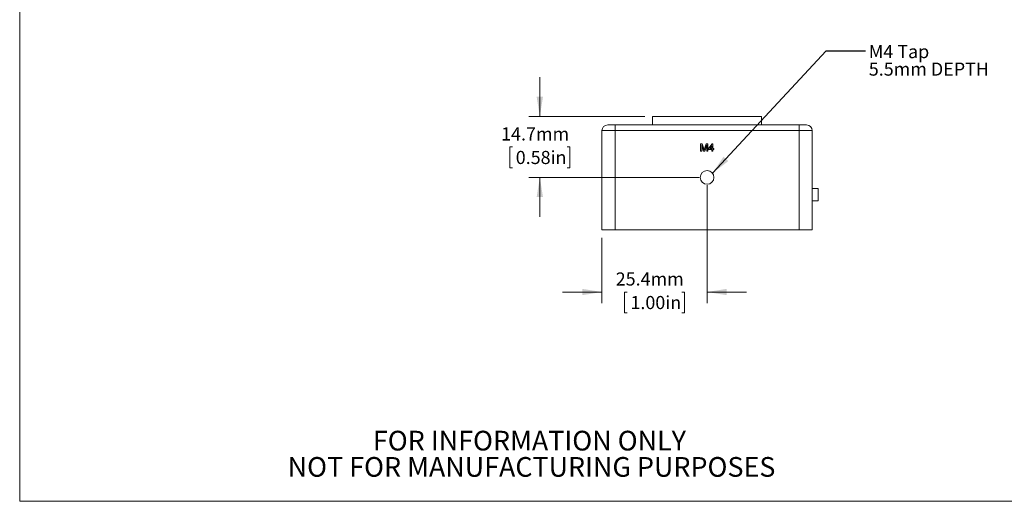
# Model space of a CAD drawing. Units: millimetres. Extents: x 2 to 278, y 1 to 215.
# Drawn here: x 2 to 160, y 1 to 79 of the extents above; entities that cross this region are included whole.
import ezdxf

# ---------------------------------------------------------------- set-up
doc = ezdxf.new("R2010")
doc.units = ezdxf.units.MM
doc.styles.add('SLDTEXTSTYLE0', font='TXT', dxfattribs={"width": 0.75})
doc.dimstyles.new('SLDDIMSTYLE0', dxfattribs={"dimtxt": 2.116667, "dimasz": 3.175, "dimexe": 0, "dimexo": 0.0625, "dimgap": 0.529167, "dimtad": 0, "dimtih": 1, "dimtoh": 1, "dimdec": 1, "dimlfac": 1.5, "dimrnd": 1e-09, "dimzin": 12, "dimdsep": 46, "dimtxsty": 'SLDTEXTSTYLE0', "dimsah": 1, "dimcen": 0.09, "dimadec": 0, "dimazin": 3, "dimtfac": 1, "dimtdec": 1, "dimtmove": 0, "dimatfit": 0, "dimfxl": 1, "dimfrac": 2, "dimtolj": 1, "dimtzin": 12, "dimarcsym": 0})
doc.dimstyles.new('SLDDIMSTYLE2', dxfattribs={"dimtxt": 0, "dimasz": 3.175, "dimexe": 0, "dimexo": 0.0625, "dimgap": 0, "dimtad": 0, "dimtih": 1, "dimtoh": 1, "dimdec": 0, "dimrnd": 1e-09, "dimzin": 0, "dimdsep": 46, "dimtxsty": 'Standard', "dimsah": 1, "dimcen": 0.09, "dimadec": 0, "dimazin": 0, "dimtfac": 3.175, "dimtdec": 0, "dimtofl": 0, "dimtmove": 0, "dimatfit": 3, "dimfxl": 1, "dimfrac": 2, "dimtolj": 1, "dimtzin": 0, "dimarcsym": 0})

# ---------------------------------------------------------------- blocks, each defined once
blk = doc.blocks.new('SW_NOTE_2')
at = {"color": 0, "linetype": 'Continuous', "lineweight": 0, "char_height": 3.175, "attachment_point": 2, "style": 'SLDTEXTSTYLE0'}
for s, insert in [('FOR INFORMATION ONLY', (25.05, 4.09)), ('NOT FOR MANUFACTURING PURPOSES', (25.38, -0.14))]:
    blk.add_mtext(s, dxfattribs=dict(at, insert=insert))
blk = doc.blocks.new('_D_9')
at = {"color": 7, "linetype": 'Continuous', "lineweight": 0}
for p, q in [((85.34, 62.92), (85.34, 69.27)), ((102.24, 62.92), (83.56, 62.92)), ((80.92, 58.01), (80.49, 58.01)), ((80.49, 58.01), (80.49, 54.64)), ((89.75, 58.01), (90.18, 58.01)), ((90.18, 58.01), (90.18, 54.64)), ((80.49, 54.64), (80.92, 54.64)), ((90.18, 54.64), (89.75, 54.64)), ((111, 53.1), (83.56, 53.1)), ((85.34, 53.1), (85.34, 46.75))]:
    blk.add_line(p, q, dxfattribs=at)
for points in [[(85.34, 62.92), (85.85, 66.09), (84.83, 66.09)], [(85.34, 53.1), (84.83, 49.92), (85.85, 49.92)]]:
    blk.add_solid(points, dxfattribs=at)
at = {"color": 7, "linetype": 'Continuous', "lineweight": 0, "char_height": 2.117, "attachment_point": 1, "style": 'SLDTEXTSTYLE0'}
for s, insert in [('14.7mm', (79.1, 61.16, -17.11)), ('0.58in', (81.46, 57.37, -17.11))]:
    blk.add_mtext(s, dxfattribs=dict(at, insert=insert))
blk = doc.blocks.new('_D_10')
at = {"color": 7, "linetype": 'Continuous', "lineweight": 0}
for p, q in [((112.27, 51.83), (112.27, 32.85)), ((95.34, 43.36), (95.34, 32.85)), ((95.34, 34.63), (88.99, 34.63)), ((99.39, 34.63), (98.96, 34.63)), ((98.96, 34.63), (98.96, 31.27)), ((108.22, 34.63), (108.65, 34.63)), ((108.65, 34.63), (108.65, 31.27)), ((112.27, 34.63), (118.62, 34.63)), ((98.96, 31.27), (99.39, 31.27)), ((108.65, 31.27), (108.22, 31.27))]:
    blk.add_line(p, q, dxfattribs=at)
for points in [[(95.34, 34.63), (92.16, 35.14), (92.16, 34.12)], [(112.27, 34.63), (115.45, 34.12), (115.45, 35.14)]]:
    blk.add_solid(points, dxfattribs=at)
at = {"color": 7, "linetype": 'Continuous', "lineweight": 0, "char_height": 2.117, "attachment_point": 1, "style": 'SLDTEXTSTYLE0'}
for s, insert in [('25.4mm', (97.56, 37.79, -17.11)), ('1.00in', (99.93, 33.99, -17.11))]:
    blk.add_mtext(s, dxfattribs=dict(at, insert=insert))
blk = doc.blocks.new('SW_NOTE_6')
at = {"color": 0, "linetype": 'Continuous', "lineweight": 0, "attachment_point": 1, "style": 'SLDTEXTSTYLE0'}
for s, insert, char_height in [('M4 Tap', (0.51, 0.92), 2.117), ('5.5mm DEPTH', (0.51, -1.9), 2.1167)]:
    blk.add_mtext(s, dxfattribs=dict(at, insert=insert, char_height=char_height))

msp = doc.modelspace()

# ---------------------------------------------------------------- linework, layer by layer
at = {"color": 7, "linetype": 'Continuous', "lineweight": 0}
for p, q in [((1.579, 214.645), (1.579, 0.903)), ((103.508, 62.916), (103.508, 61.562)), ((103.508, 62.916), (121.034, 62.916)), ((121.034, 61.562), (121.034, 62.916)), ((95.338, 44.628), (95.338, 60.63)), ((97.454, 60.63), (95.338, 60.63)), ((96.269, 61.562), (97.454, 61.562)), ((97.454, 61.562), (97.454, 60.63)), ((97.454, 61.562), (127.088, 61.562)), ((97.454, 60.63), (97.454, 44.628)), ((127.088, 60.63), (97.454, 60.63)), ((127.088, 61.562), (127.088, 60.63)), ((127.088, 61.562), (128.273, 61.562)), ((127.088, 44.628), (127.088, 60.63)), ((129.204, 60.63), (127.088, 60.63)), ((129.204, 60.63), (129.204, 44.628)), ((111.234, 58.527), (111.488, 58.527)), ((111.234, 57.328), (111.234, 58.527)), ((111.403, 57.328), (111.234, 57.328)), ((111.403, 58.342), (111.403, 57.328)), ((111.721, 57.328), (111.403, 58.342)), ((111.488, 58.527), (111.756, 57.686)), ((111.898, 57.328), (111.721, 57.328)), ((111.869, 57.7), (112.134, 58.527)), ((112.217, 58.342), (111.898, 57.328)), ((112.134, 58.527), (112.386, 58.527)), ((112.217, 57.328), (112.217, 58.342)), ((112.386, 57.328), (112.217, 57.328)), ((112.386, 58.527), (112.386, 57.328)), ((112.509, 57.774), (113.078, 58.512)), ((112.509, 57.62), (112.509, 57.774)), ((113.032, 57.62), (112.509, 57.62)), ((113.032, 58.206), (112.699, 57.774)), ((112.699, 57.774), (113.032, 57.774)), ((113.032, 57.774), (113.032, 58.206)), ((113.032, 57.328), (113.032, 57.62)), ((113.185, 57.328), (113.032, 57.328)), ((113.078, 58.512), (113.185, 58.512)), ((113.185, 58.512), (113.185, 57.774)), ((113.185, 57.774), (113.339, 57.774)), ((113.185, 57.62), (113.185, 57.328)), ((113.339, 57.62), (113.185, 57.62)), ((113.339, 57.774), (113.339, 57.62)), ((130.178, 51.3), (129.204, 51.3)), ((130.178, 51.3), (130.178, 49.302)), ((130.178, 49.302), (129.204, 49.302)), ((97.454, 44.628), (95.338, 44.628)), ((97.454, 44.628), (127.088, 44.628)), ((129.204, 44.628), (127.088, 44.628)), ((277.989, 0.903), (1.579, 0.903))]:
    msp.add_line(p, q, dxfattribs=at)
msp.add_circle((112.271, 53.095), 1.1, dxfattribs=at)
for centre, start, end in [((96.269, 60.63), 90, 180), ((128.273, 60.63), 0, 90)]:
    msp.add_arc(centre, 0.931, start, end, dxfattribs=at)
for points, knots in [([(111.756, 57.686), (111.759, 57.676), (111.765, 57.658), (111.773, 57.631), (111.781, 57.607), (111.788, 57.584), (111.794, 57.563), (111.8, 57.543), (111.805, 57.526), (111.809, 57.515), (111.81, 57.51)], [0, 0, 0, 0, 0.1625255, 0.3143149, 0.4549785, 0.5845192, 0.7045671, 0.813495, 0.9116813, 1, 1, 1, 1]), ([(111.81, 57.51), (111.812, 57.516), (111.815, 57.528), (111.821, 57.547), (111.827, 57.568), (111.835, 57.59), (111.842, 57.615), (111.85, 57.642), (111.86, 57.67), (111.866, 57.69), (111.869, 57.7)], [0, 0, 0, 0, 0.0892048, 0.1898335, 0.2992326, 0.4192609, 0.5492074, 0.6890744, 0.8395792, 1, 1, 1, 1])]:
    msp.add_open_spline(points, degree=3, knots=knots, dxfattribs=at)

# ---------------------------------------------------------------- block references
for name, p in [('SW_NOTE_6', (137.803, 73.509)), ('SW_NOTE_2', (58.62, 8.178))]:
    msp.add_blockref(name, p, dxfattribs=at)

# ---------------------------------------------------------------- dimensions: what is measured, and where the dimension line sits
dim = msp.add_linear_dim(base=(85.338, 53.095), p1=(103.508, 62.916), p2=(112.271, 53.095), angle=90, dimstyle='SLDDIMSTYLE0', dxfattribs=at)
dim.commit()
dim.dimension.update_dxf_attribs({"geometry": '_D_9', "text_midpoint": (85.338, 58.006), "dimtype": 160})
dim = msp.add_linear_dim(base=(112.271, 34.628), p1=(95.338, 44.628), p2=(112.271, 53.095), dimstyle='SLDDIMSTYLE0', dxfattribs=at)
dim.commit()
dim.dimension.update_dxf_attribs({"geometry": '_D_10', "text_midpoint": (103.804, 34.628), "dimtype": 160})

# ---------------------------------------------------------------- leaders
msp.add_leader([(113.147, 53.76), (131.453, 73.509), (137.803, 73.509)], dimstyle='SLDDIMSTYLE2', dxfattribs=at)

doc.saveas('drawing.dxf')
